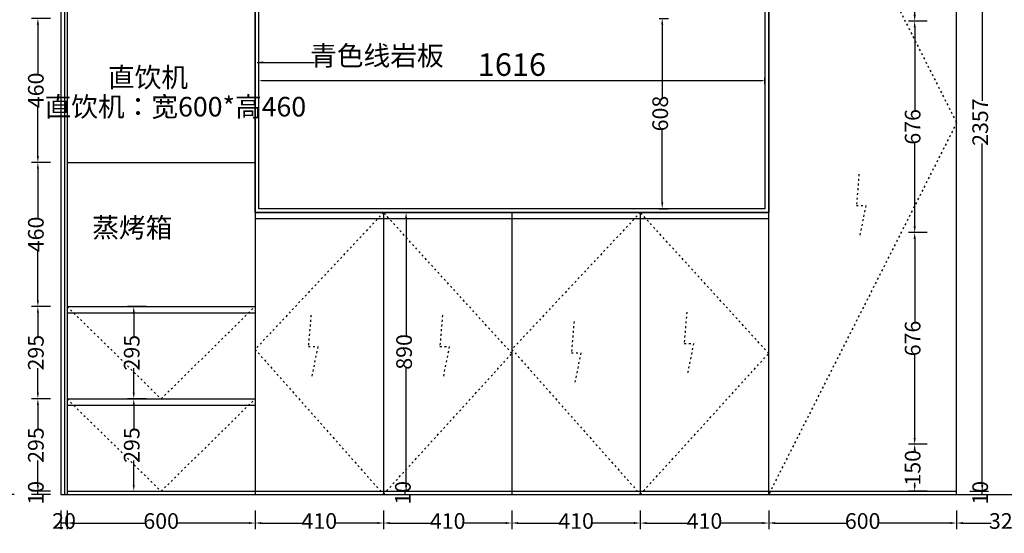
# Model space of a CAD drawing. Units: millimetres. Extents: x 252494 to 266077, y -173268 to -169431.
# Drawn here: x 254098 to 257242, y -172926 to -171286 of the extents above; entities that cross this region are included whole.
import ezdxf

# ---------------------------------------------------------------- set-up
doc = ezdxf.new("R2010")
doc.units = ezdxf.units.MM
doc.header["$LTSCALE"] = 0.5
doc.header["$PDMODE"] = 35
doc.linetypes.add('ACAD_ISO03W100', pattern=[30, 12, -18])
doc.styles.get("Standard").update_dxf_attribs({"font": 'txt', "bigfont": 'gbcbig.shx'})
doc.styles.add('宋字', font='txt')
doc.styles.add('德意', font='txt', dxfattribs={"width": 0.7})
doc.styles.add('黑体', font='txt', dxfattribs={"width": 0.8})
doc.dimstyles.get("Standard").update_dxf_attribs({"dimtxt": 0.18, "dimasz": 0.18, "dimexe": 0.18, "dimexo": 0.0625, "dimgap": 0.09, "dimtad": 0, "dimtih": 1, "dimtoh": 1, "dimdec": 4, "dimzin": 0, "dimdsep": 46, "dimtxsty": 'Standard', "dimcen": 0.09, "dimadec": 0, "dimazin": 0, "dimtfac": 1, "dimtdec": 4, "dimtofl": 0, "dimtmove": 0, "dimatfit": 3, "dimfxl": 1, "dimtolj": 1, "dimtzin": 0, "dimarcsym": 0})
doc.dimstyles.new('陈陈陈陈陈陈', dxfattribs={"dimtxt": 50, "dimasz": 20, "dimexe": 20, "dimexo": 20, "dimgap": 0, "dimtad": 0, "dimdec": 0, "dimtxsty": '宋字', "dimcen": 2.5, "dimclrd": 251, "dimclre": 251, "dimclrt": 6, "dimadec": 0, "dimazin": 0, "dimtfac": 1, "dimtix": 1, "dimtmove": 0, "dimatfit": 3, "dimfxl": 40, "dimfxlon": 1, "dimarcsym": 0})

# ---------------------------------------------------------------- blocks, each defined once
blk = doc.blocks.new('*D1')
at = {"color": 251, "lineweight": -2, "transparency": 16777216}
for p, q in [((254081, -170430), (254021, -170430)), ((254041, -170450), (254041, -171548.5)), ((254041, -172782), (254041, -171683.5)), ((254081, -172802), (254021, -172802))]:
    blk.add_line(p, q, dxfattribs=at)
at = {"color": 251, "transparency": 16777216}
for points in [[(254044.3, -170450), (254037.6, -170450), (254041, -170430)], [(254037.6, -172782), (254044.3, -172782), (254041, -172802)]]:
    blk.add_solid(points, dxfattribs=at)
at = {"layer": 'Defpoints', "color": 0, "transparency": 16777216}
for p in [(254041, -170430), (254371, -170430), (254371, -172802)]:
    blk.add_point(p, dxfattribs=at)
at = {"color": 6, "transparency": 16777216, "insert": (254041, -171616), "char_height": 50, "attachment_point": 5, "rotation": 90, "style": '宋字'}
blk.add_mtext('2372', dxfattribs=at)
blk = doc.blocks.new('*D3')
at = {"color": 251, "lineweight": -2, "transparency": 16777216}
for p, q in [((254230, -172853.4), (254230, -172913.4)), ((254250, -172853.4), (254250, -172913.4)), ((254250, -172893.4), (254230, -172893.4))]:
    blk.add_line(p, q, dxfattribs=at)
at = {"layer": 'Defpoints', "color": 0, "transparency": 16777216}
for p in [(254230, -172802), (254250, -172802), (254230, -172893.4)]:
    blk.add_point(p, dxfattribs=at)
at = {"color": 6, "transparency": 16777216, "insert": (254240, -172893.4), "char_height": 50, "attachment_point": 5, "style": '宋字'}
blk.add_mtext('20', dxfattribs=at)
blk = doc.blocks.new('*D4')
at = {"color": 251, "lineweight": -2, "transparency": 16777216}
for p, q in [((254250, -172853.4), (254250, -172913.4)), ((254850, -172853.4), (254850, -172913.4)), ((254270, -172893.4), (254499.9, -172893.4)), ((254830, -172893.4), (254600.1, -172893.4))]:
    blk.add_line(p, q, dxfattribs=at)
at = {"color": 251, "transparency": 16777216}
for points in [[(254270, -172890.1), (254270, -172896.7), (254250, -172893.4)], [(254830, -172896.7), (254830, -172890.1), (254850, -172893.4)]]:
    blk.add_solid(points, dxfattribs=at)
at = {"layer": 'Defpoints', "color": 0, "transparency": 16777216}
for p in [(254250, -172802), (254850, -172802), (254250, -172893.4)]:
    blk.add_point(p, dxfattribs=at)
at = {"color": 6, "transparency": 16777216, "insert": (254550, -172893.4), "char_height": 50, "attachment_point": 5, "style": '宋字'}
blk.add_mtext('600', dxfattribs=at)
blk = doc.blocks.new('*D5')
at = {"color": 251, "lineweight": -2, "transparency": 16777216}
for p, q in [((254850, -172853.4), (254850, -172913.4)), ((255260, -172853.4), (255260, -172913.4)), ((254870, -172893.4), (255004.4, -172893.4)), ((255240, -172893.4), (255105.6, -172893.4))]:
    blk.add_line(p, q, dxfattribs=at)
at = {"color": 251, "transparency": 16777216}
for points in [[(254870, -172890.1), (254870, -172896.7), (254850, -172893.4)], [(255240, -172896.7), (255240, -172890.1), (255260, -172893.4)]]:
    blk.add_solid(points, dxfattribs=at)
at = {"layer": 'Defpoints', "color": 0, "transparency": 16777216}
for p in [(254850, -172802), (255260, -172802), (254850, -172893.4)]:
    blk.add_point(p, dxfattribs=at)
at = {"color": 6, "transparency": 16777216, "insert": (255055, -172893.4), "char_height": 50, "attachment_point": 5, "style": '宋字'}
blk.add_mtext('410', dxfattribs=at)
blk = doc.blocks.new('*D6')
at = {"color": 251, "lineweight": -2, "transparency": 16777216}
for p, q in [((255260, -172853.4), (255260, -172913.4)), ((255670, -172853.4), (255670, -172913.4)), ((255280, -172893.4), (255414.4, -172893.4)), ((255650, -172893.4), (255515.6, -172893.4))]:
    blk.add_line(p, q, dxfattribs=at)
at = {"color": 251, "transparency": 16777216}
for points in [[(255280, -172890.1), (255280, -172896.7), (255260, -172893.4)], [(255650, -172896.7), (255650, -172890.1), (255670, -172893.4)]]:
    blk.add_solid(points, dxfattribs=at)
at = {"layer": 'Defpoints', "color": 0, "transparency": 16777216}
for p in [(255260, -172802), (255670, -172802), (255670, -172893.4)]:
    blk.add_point(p, dxfattribs=at)
at = {"color": 6, "transparency": 16777216, "insert": (255465, -172893.4), "char_height": 50, "attachment_point": 5, "style": '宋字'}
blk.add_mtext('410', dxfattribs=at)
blk = doc.blocks.new('*D7')
at = {"color": 251, "lineweight": -2, "transparency": 16777216}
for p, q in [((255670, -172853.4), (255670, -172913.4)), ((256080, -172853.4), (256080, -172913.4)), ((255690, -172893.4), (255824.4, -172893.4)), ((256060, -172893.4), (255925.6, -172893.4))]:
    blk.add_line(p, q, dxfattribs=at)
at = {"color": 251, "transparency": 16777216}
for points in [[(255690, -172890.1), (255690, -172896.7), (255670, -172893.4)], [(256060, -172896.7), (256060, -172890.1), (256080, -172893.4)]]:
    blk.add_solid(points, dxfattribs=at)
at = {"layer": 'Defpoints', "color": 0, "transparency": 16777216}
for p in [(255670, -172802), (256080, -172802), (255670, -172893.4)]:
    blk.add_point(p, dxfattribs=at)
at = {"color": 6, "transparency": 16777216, "insert": (255875, -172893.4), "char_height": 50, "attachment_point": 5, "style": '宋字'}
blk.add_mtext('410', dxfattribs=at)
blk = doc.blocks.new('*D8')
at = {"color": 251, "lineweight": -2, "transparency": 16777216}
for p, q in [((256080, -172853.4), (256080, -172913.4)), ((256490, -172853.4), (256490, -172913.4)), ((256100, -172893.4), (256234.4, -172893.4)), ((256470, -172893.4), (256335.6, -172893.4))]:
    blk.add_line(p, q, dxfattribs=at)
at = {"color": 251, "transparency": 16777216}
for points in [[(256100, -172890.1), (256100, -172896.7), (256080, -172893.4)], [(256470, -172896.7), (256470, -172890.1), (256490, -172893.4)]]:
    blk.add_solid(points, dxfattribs=at)
at = {"layer": 'Defpoints', "color": 0, "transparency": 16777216}
for p in [(256080, -172802), (256490, -172802), (256080, -172893.4)]:
    blk.add_point(p, dxfattribs=at)
at = {"color": 6, "transparency": 16777216, "insert": (256285, -172893.4), "char_height": 50, "attachment_point": 5, "style": '宋字'}
blk.add_mtext('410', dxfattribs=at)
blk = doc.blocks.new('*D9')
at = {"color": 251, "lineweight": -2, "transparency": 16777216}
for p, q in [((256490, -172853.4), (256490, -172913.4)), ((257090, -172853.4), (257090, -172913.4)), ((256510, -172893.4), (256739.9, -172893.4)), ((257070, -172893.4), (256840.1, -172893.4))]:
    blk.add_line(p, q, dxfattribs=at)
at = {"color": 251, "transparency": 16777216}
for points in [[(256510, -172890.1), (256510, -172896.7), (256490, -172893.4)], [(257070, -172896.7), (257070, -172890.1), (257090, -172893.4)]]:
    blk.add_solid(points, dxfattribs=at)
at = {"layer": 'Defpoints', "color": 0, "transparency": 16777216}
for p in [(256490, -172802), (257090, -172802), (257090, -172893.4)]:
    blk.add_point(p, dxfattribs=at)
at = {"color": 6, "transparency": 16777216, "insert": (256790, -172893.4), "char_height": 50, "attachment_point": 5, "style": '宋字'}
blk.add_mtext('600', dxfattribs=at)
blk = doc.blocks.new('*D10')
at = {"color": 251, "lineweight": -2, "transparency": 16777216}
for p, q in [((257090, -172853.4), (257090, -172913.4)), ((257410.3, -172853.4), (257410.3, -172913.4)), ((257110, -172893.4), (257200.4, -172893.4)), ((257390.3, -172893.4), (257299.9, -172893.4))]:
    blk.add_line(p, q, dxfattribs=at)
at = {"color": 251, "transparency": 16777216}
for points in [[(257110, -172890.1), (257110, -172896.7), (257090, -172893.4)], [(257390.3, -172896.7), (257390.3, -172890.1), (257410.3, -172893.4)]]:
    blk.add_solid(points, dxfattribs=at)
at = {"layer": 'Defpoints', "color": 0, "transparency": 16777216}
for p in [(257090, -172802), (257410.3, -172802), (257410.3, -172893.4)]:
    blk.add_point(p, dxfattribs=at)
at = {"color": 6, "transparency": 16777216, "insert": (257250.1, -172893.4), "char_height": 50, "attachment_point": 5, "style": '宋字'}
blk.add_mtext('320', dxfattribs=at)
blk = doc.blocks.new('*D26')
at = {"color": 251, "lineweight": -2, "transparency": 16777216}
for p, q in [((254430, -172497), (254482.5, -172497)), ((254462.5, -172517), (254462.5, -172594.9)), ((254462.5, -172772), (254462.5, -172694.1)), ((254430, -172792), (254482.5, -172792))]:
    blk.add_line(p, q, dxfattribs=at)
at = {"color": 251, "transparency": 16777216}
for points in [[(254465.8, -172517), (254459.2, -172517), (254462.5, -172497)], [(254459.2, -172772), (254465.8, -172772), (254462.5, -172792)]]:
    blk.add_solid(points, dxfattribs=at)
at = {"layer": 'Defpoints', "color": 0, "transparency": 16777216}
for p in [(254410, -172497), (254410, -172792), (254462.5, -172792)]:
    blk.add_point(p, dxfattribs=at)
at = {"color": 6, "transparency": 16777216, "insert": (254462.5, -172644.5), "char_height": 50, "attachment_point": 5, "rotation": 90, "style": '宋字'}
blk.add_mtext('295', dxfattribs=at)
blk = doc.blocks.new('*D27')
at = {"color": 251, "lineweight": -2, "transparency": 16777216}
for p, q in [((254502.5, -172202), (254442.5, -172202)), ((254462.5, -172222), (254462.5, -172299.9)), ((254462.5, -172477), (254462.5, -172399.1)), ((254502.5, -172497), (254442.5, -172497))]:
    blk.add_line(p, q, dxfattribs=at)
at = {"color": 251, "transparency": 16777216}
for points in [[(254465.8, -172222), (254459.2, -172222), (254462.5, -172202)], [(254459.2, -172477), (254465.8, -172477), (254462.5, -172497)]]:
    blk.add_solid(points, dxfattribs=at)
at = {"layer": 'Defpoints', "color": 0, "transparency": 16777216}
for p in [(254462.5, -172202), (254650, -172202), (254650, -172497)]:
    blk.add_point(p, dxfattribs=at)
at = {"color": 6, "transparency": 16777216, "insert": (254462.5, -172349.5), "char_height": 50, "attachment_point": 5, "rotation": 90, "style": '宋字'}
blk.add_mtext('295', dxfattribs=at)
blk = doc.blocks.new('*D36')
at = {"color": 0, "lineweight": -2, "transparency": 16777216}
for p, q in [((254862, -171492), (254862, -171472)), ((254870, -171480), (256470, -171480)), ((256478, -171492), (256478, -171472))]:
    blk.add_line(p, q, dxfattribs=at)
at = {"color": 0, "transparency": 16777216}
for points in [[(254870, -171478.7), (254870, -171481.3), (254862, -171480)], [(256470, -171478.7), (256470, -171481.3), (256478, -171480)]]:
    blk.add_solid(points, dxfattribs=at)
at = {"layer": 'Defpoints', "color": 0, "transparency": 16777216}
for p in [(254862, -171500), (256478, -171480), (256478, -171500)]:
    blk.add_point(p, dxfattribs=at)
at = {"color": 0, "transparency": 16777216, "insert": (255670, -171439), "char_height": 72, "attachment_point": 5, "style": '德意'}
blk.add_mtext('1616', dxfattribs=at)
blk = doc.blocks.new('*D46')
at = {"color": 251, "lineweight": -2, "transparency": 16777216}
for p, q in [((256140, -171282), (256170, -171282)), ((256150, -171302), (256150, -171536.1)), ((256150, -171870), (256150, -171635.9)), ((256140, -171890), (256170, -171890))]:
    blk.add_line(p, q, dxfattribs=at)
at = {"color": 251, "transparency": 16777216}
for points in [[(256153.3, -171302), (256146.7, -171302), (256150, -171282)], [(256146.7, -171870), (256153.3, -171870), (256150, -171890)]]:
    blk.add_solid(points, dxfattribs=at)
at = {"layer": 'Defpoints', "color": 0, "transparency": 16777216}
for p in [(256120, -171282), (256120, -171890), (256150, -171890)]:
    blk.add_point(p, dxfattribs=at)
at = {"color": 6, "transparency": 16777216, "insert": (256150, -171586), "char_height": 50, "attachment_point": 5, "rotation": 90, "style": '宋字'}
blk.add_mtext('608', dxfattribs=at)
blk = doc.blocks.new('*D50')
at = {"color": 251, "lineweight": -2, "transparency": 16777216}
for p, q in [((254196.378574, -172792), (254136.378574, -172792)), ((254156.378574, -172802), (254156.378574, -172792)), ((254196.378574, -172802), (254136.378574, -172802))]:
    blk.add_line(p, q, dxfattribs=at)
at = {"layer": 'Defpoints', "color": 0, "transparency": 16777216}
for p in [(254156.378574, -172792), (254250, -172792), (254250, -172802)]:
    blk.add_point(p, dxfattribs=at)
at = {"color": 6, "transparency": 16777216, "insert": (254156.378574, -172797), "char_height": 50, "attachment_point": 5, "rotation": 90, "style": '宋字'}
blk.add_mtext('10', dxfattribs=at)
blk = doc.blocks.new('*D51')
at = {"color": 251, "lineweight": -2, "transparency": 16777216}
for p, q in [((254196.4, -172497), (254136.4, -172497)), ((254156.4, -172517), (254156.4, -172594.9)), ((254156.4, -172772), (254156.4, -172694.1)), ((254196.4, -172792), (254136.4, -172792))]:
    blk.add_line(p, q, dxfattribs=at)
at = {"color": 251, "transparency": 16777216}
for points in [[(254159.7, -172517), (254153, -172517), (254156.4, -172497)], [(254153, -172772), (254159.7, -172772), (254156.4, -172792)]]:
    blk.add_solid(points, dxfattribs=at)
at = {"layer": 'Defpoints', "color": 0, "transparency": 16777216}
for p in [(254156.4, -172497), (254250, -172497), (254250, -172792)]:
    blk.add_point(p, dxfattribs=at)
at = {"color": 6, "transparency": 16777216, "insert": (254156.4, -172644.5), "char_height": 50, "attachment_point": 5, "rotation": 90, "style": '宋字'}
blk.add_mtext('295', dxfattribs=at)
blk = doc.blocks.new('*D52')
at = {"color": 251, "lineweight": -2, "transparency": 16777216}
for p, q in [((254196.4, -172202), (254136.4, -172202)), ((254156.4, -172222), (254156.4, -172299.9)), ((254156.4, -172477), (254156.4, -172399.1)), ((254196.4, -172497), (254136.4, -172497))]:
    blk.add_line(p, q, dxfattribs=at)
at = {"color": 251, "transparency": 16777216}
for points in [[(254159.7, -172222), (254153, -172222), (254156.4, -172202)], [(254153, -172477), (254159.7, -172477), (254156.4, -172497)]]:
    blk.add_solid(points, dxfattribs=at)
at = {"layer": 'Defpoints', "color": 0, "transparency": 16777216}
for p in [(254156.4, -172202), (254250, -172202), (254250, -172497)]:
    blk.add_point(p, dxfattribs=at)
at = {"color": 6, "transparency": 16777216, "insert": (254156.4, -172349.5), "char_height": 50, "attachment_point": 5, "rotation": 90, "style": '宋字'}
blk.add_mtext('295', dxfattribs=at)
blk = doc.blocks.new('*D53')
at = {"color": 251, "lineweight": -2, "transparency": 16777216}
for p, q in [((254196.4, -171742), (254136.4, -171742)), ((254156.4, -171762), (254156.4, -171921.4)), ((254156.4, -172182), (254156.4, -172022.6)), ((254196.4, -172202), (254136.4, -172202))]:
    blk.add_line(p, q, dxfattribs=at)
at = {"color": 251, "transparency": 16777216}
for points in [[(254159.7, -171762), (254153, -171762), (254156.4, -171742)], [(254153, -172182), (254159.7, -172182), (254156.4, -172202)]]:
    blk.add_solid(points, dxfattribs=at)
at = {"layer": 'Defpoints', "color": 0, "transparency": 16777216}
for p in [(254156.4, -171742), (254250, -171742), (254250, -172202)]:
    blk.add_point(p, dxfattribs=at)
at = {"color": 6, "transparency": 16777216, "insert": (254156.4, -171972), "char_height": 50, "attachment_point": 5, "rotation": 90, "style": '宋字'}
blk.add_mtext('460', dxfattribs=at)
blk = doc.blocks.new('*D54')
at = {"color": 251, "lineweight": -2, "transparency": 16777216}
for p, q in [((254196.4, -171282), (254136.4, -171282)), ((254156.4, -171302), (254156.4, -171461.4)), ((254156.4, -171722), (254156.4, -171562.6)), ((254196.4, -171742), (254136.4, -171742))]:
    blk.add_line(p, q, dxfattribs=at)
at = {"color": 251, "transparency": 16777216}
for points in [[(254159.7, -171302), (254153, -171302), (254156.4, -171282)], [(254153, -171722), (254159.7, -171722), (254156.4, -171742)]]:
    blk.add_solid(points, dxfattribs=at)
at = {"layer": 'Defpoints', "color": 0, "transparency": 16777216}
for p in [(254156.4, -171282), (254250, -171282), (254250, -171742)]:
    blk.add_point(p, dxfattribs=at)
at = {"color": 6, "transparency": 16777216, "insert": (254156.4, -171512), "char_height": 50, "attachment_point": 5, "rotation": 90, "style": '宋字'}
blk.add_mtext('460', dxfattribs=at)
blk = doc.blocks.new('*D75')
at = {"color": 251, "lineweight": -2, "transparency": 16777216}
for p, q in [((255288.5, -172792), (255348.5, -172792)), ((255328.5, -172792), (255328.5, -172802)), ((255288.5, -172802), (255348.5, -172802))]:
    blk.add_line(p, q, dxfattribs=at)
at = {"layer": 'Defpoints', "color": 0, "transparency": 16777216}
for p in [(255260, -172792), (255260, -172802), (255328.5, -172802)]:
    blk.add_point(p, dxfattribs=at)
at = {"color": 6, "transparency": 16777216, "insert": (255328.5, -172797), "char_height": 50, "attachment_point": 5, "rotation": 90, "style": '宋字'}
blk.add_mtext('10', dxfattribs=at)
blk = doc.blocks.new('*D76')
at = {"color": 251, "lineweight": -2, "transparency": 16777216}
for p, q in [((255292.2, -171902), (255352.2, -171902)), ((255332.2, -171922), (255332.2, -172296.7)), ((255332.2, -172772), (255332.2, -172397.3)), ((255292.2, -172792), (255352.2, -172792))]:
    blk.add_line(p, q, dxfattribs=at)
at = {"color": 251, "transparency": 16777216}
for points in [[(255335.5, -171922), (255328.8, -171922), (255332.2, -171902)], [(255328.8, -172772), (255335.5, -172772), (255332.2, -172792)]]:
    blk.add_solid(points, dxfattribs=at)
at = {"layer": 'Defpoints', "color": 0, "transparency": 16777216}
for p in [(255260, -171902), (255332.2, -171902), (255260, -172792)]:
    blk.add_point(p, dxfattribs=at)
at = {"color": 6, "transparency": 16777216, "insert": (255332.2, -172347), "char_height": 50, "attachment_point": 5, "rotation": 90, "style": '宋字'}
blk.add_mtext('890', dxfattribs=at)
blk = doc.blocks.new('*D77')
at = {"color": 251, "lineweight": -2, "transparency": 16777216}
for p, q in [((257131.770714, -172792), (257191.770714, -172792)), ((257171.770714, -172802), (257171.770714, -172792)), ((257131.770714, -172802), (257191.770714, -172802))]:
    blk.add_line(p, q, dxfattribs=at)
at = {"layer": 'Defpoints', "color": 0, "transparency": 16777216}
for p in [(257090, -172792), (257171.770714, -172792), (257090, -172802)]:
    blk.add_point(p, dxfattribs=at)
at = {"color": 6, "transparency": 16777216, "insert": (257171.770714, -172797), "char_height": 50, "attachment_point": 5, "rotation": 90, "style": '宋字'}
blk.add_mtext('10', dxfattribs=at)
blk = doc.blocks.new('*D78')
at = {"color": 251, "lineweight": -2, "transparency": 16777216}
for p, q in [((257131.8, -170435), (257191.8, -170435)), ((257171.8, -170455), (257171.8, -171545.9)), ((257171.8, -172772), (257171.8, -171681.1)), ((257131.8, -172792), (257191.8, -172792))]:
    blk.add_line(p, q, dxfattribs=at)
at = {"color": 251, "transparency": 16777216}
for points in [[(257175.1, -170455), (257168.4, -170455), (257171.8, -170435)], [(257168.4, -172772), (257175.1, -172772), (257171.8, -172792)]]:
    blk.add_solid(points, dxfattribs=at)
at = {"layer": 'Defpoints', "color": 0, "transparency": 16777216}
for p in [(257090, -170435), (257171.8, -170435), (257090, -172792)]:
    blk.add_point(p, dxfattribs=at)
at = {"color": 6, "transparency": 16777216, "insert": (257171.8, -171613.5), "char_height": 50, "attachment_point": 5, "rotation": 90, "style": '宋字'}
blk.add_mtext('2357', dxfattribs=at)
blk = doc.blocks.new('*D83')
at = {"color": 251, "lineweight": -2, "transparency": 16777216}
for p, q in [((256996.1, -170735), (256936.1, -170735)), ((256956.1, -170755), (256956.1, -170963.1)), ((256956.1, -171270.7), (256956.1, -171062.6)), ((256996.1, -171290.7), (256936.1, -171290.7))]:
    blk.add_line(p, q, dxfattribs=at)
at = {"color": 251, "transparency": 16777216}
for points in [[(256959.5, -170755), (256952.8, -170755), (256956.1, -170735)], [(256952.8, -171270.7), (256959.5, -171270.7), (256956.1, -171290.7)]]:
    blk.add_solid(points, dxfattribs=at)
at = {"layer": 'Defpoints', "color": 0, "transparency": 16777216}
for p in [(257090, -170735), (256956.1, -171290.7), (257090, -171290.7)]:
    blk.add_point(p, dxfattribs=at)
at = {"color": 6, "transparency": 16777216, "insert": (256956.1, -171012.8), "char_height": 50, "attachment_point": 5, "rotation": 90, "style": '宋字'}
blk.add_mtext('556', dxfattribs=at)
blk = doc.blocks.new('*D84')
at = {"color": 251, "lineweight": -2, "transparency": 16777216}
for p, q in [((256996.1, -171290.7), (256936.1, -171290.7)), ((256956.1, -171310.7), (256956.1, -171578.4)), ((256956.1, -171946.3), (256956.1, -171678.6)), ((256996.1, -171966.3), (256936.1, -171966.3))]:
    blk.add_line(p, q, dxfattribs=at)
at = {"color": 251, "transparency": 16777216}
for points in [[(256959.5, -171310.7), (256952.8, -171310.7), (256956.1, -171290.7)], [(256952.8, -171946.3), (256959.5, -171946.3), (256956.1, -171966.3)]]:
    blk.add_solid(points, dxfattribs=at)
at = {"layer": 'Defpoints', "color": 0, "transparency": 16777216}
for p in [(257090, -171290.7), (256956.1, -171966.3), (257090, -171966.3)]:
    blk.add_point(p, dxfattribs=at)
at = {"color": 6, "transparency": 16777216, "insert": (256956.1, -171628.5), "char_height": 50, "attachment_point": 5, "rotation": 90, "style": '宋字'}
blk.add_mtext('676', dxfattribs=at)
blk = doc.blocks.new('*D85')
at = {"color": 251, "lineweight": -2, "transparency": 16777216}
for p, q in [((256996.1, -171966.3), (256936.1, -171966.3)), ((256956.1, -171986.3), (256956.1, -172254)), ((256956.1, -172622), (256956.1, -172354.3)), ((256996.1, -172642), (256936.1, -172642))]:
    blk.add_line(p, q, dxfattribs=at)
at = {"color": 251, "transparency": 16777216}
for points in [[(256959.5, -171986.3), (256952.8, -171986.3), (256956.1, -171966.3)], [(256952.8, -172622), (256959.5, -172622), (256956.1, -172642)]]:
    blk.add_solid(points, dxfattribs=at)
at = {"layer": 'Defpoints', "color": 0, "transparency": 16777216}
for p in [(257090, -171966.3), (256956.1, -172642), (257090, -172642)]:
    blk.add_point(p, dxfattribs=at)
at = {"color": 6, "transparency": 16777216, "insert": (256956.1, -172304.2), "char_height": 50, "attachment_point": 5, "rotation": 90, "style": '宋字'}
blk.add_mtext('676', dxfattribs=at)
blk = doc.blocks.new('*D86')
at = {"color": 251, "lineweight": -2, "transparency": 16777216}
for p, q in [((256996.1, -172642), (256936.1, -172642)), ((256956.1, -172662), (256956.1, -172669.2)), ((256996.1, -172792), (256936.1, -172792)), ((256956.1, -172772), (256956.1, -172764.8))]:
    blk.add_line(p, q, dxfattribs=at)
at = {"color": 251, "transparency": 16777216}
for points in [[(256959.5, -172662), (256952.8, -172662), (256956.1, -172642)], [(256952.8, -172772), (256959.5, -172772), (256956.1, -172792)]]:
    blk.add_solid(points, dxfattribs=at)
at = {"layer": 'Defpoints', "color": 0, "transparency": 16777216}
for p in [(257090, -172642), (256956.1, -172792), (257090, -172792)]:
    blk.add_point(p, dxfattribs=at)
at = {"color": 6, "transparency": 16777216, "insert": (256956.1, -172717), "char_height": 50, "attachment_point": 5, "rotation": 90, "style": '宋字'}
blk.add_mtext('150', dxfattribs=at)

msp = doc.modelspace()

# ---------------------------------------------------------------- linework, layer by layer
for p, q in [((254230, -170430), (254230, -172802)), ((254241, -170430), (254241, -172802)), ((254250, -170430), (254250, -172802)), ((254850, -170430), (254850, -172802)), ((256490, -172802), (256490, -170430)), ((257090, -172802), (257090, -170430)), ((254250, -171742), (254850, -171742)), ((254850, -171902), (256490, -171902)), ((255260, -171902), (255260, -172802)), ((255670, -171902), (255670, -172802)), ((256080, -171902), (256080, -172802)), ((254250, -172202), (254850, -172202)), ((254250, -172497), (254850, -172497)), ((254250, -172792), (257090, -172792)), ((254230, -172802), (257110, -172802)), ((257110, -172802), (257410.3, -172802))]:
    msp.add_line(p, q)
at = {"color": 1}
for p, q in [((256490, -171922), (254850, -171922)), ((254250, -172222), (254850, -172222)), ((254250, -172517), (254850, -172517))]:
    msp.add_line(p, q, dxfattribs=at)
at = {"color": 4}
for points in [[(254850, -170430), (256490, -170430), (256490, -171902), (254850, -171902)], [(254862, -170442), (256478, -170442), (256478, -171890), (254862, -171890)]]:
    msp.add_lwpolyline(points, close=True, dxfattribs=at)
at = {"color": 8, "linetype": 'ACAD_ISO03W100'}
for points in [[(256490, -170430), (257090, -171615.5), (256490, -172802)], [(256778.3, -171779.9), (256770, -171880), (256800, -171880), (256780, -171980)], [(255260, -171902), (254850, -172339), (255260, -172802), (255670, -172352), (255260, -171902)], [(256080, -171902), (255670, -172339), (256080, -172802), (256490, -172352), (256080, -171902)], [(254250, -172202), (254550, -172497), (254850, -172202)], [(256228.3, -172219.9), (256220, -172320), (256250, -172320), (256230, -172420)], [(255028.3, -172229.9), (255020, -172330), (255050, -172330), (255030, -172430)], [(255448.3, -172229.9), (255440, -172330), (255470, -172330), (255450, -172430)], [(255868.3, -172249.9), (255860, -172350), (255890, -172350), (255870, -172450)], [(254250, -172497), (254550, -172792), (254850, -172497)]]:
    msp.add_lwpolyline(points, dxfattribs=at)

# ---------------------------------------------------------------- texts
at = {"color": 4, "insert": (255025.8, -171370.1), "char_height": 62.5, "attachment_point": 1, "style": '黑体'}
msp.add_mtext('青色线岩板', dxfattribs=at)
at = {"char_height": 62.5, "attachment_point": 1, "style": '黑体'}
for s, insert in [('{\\fSimSun|b0|i0|c134|p54;直饮机}', (254380, -171439)), ('{\\fSimSun|b0|i0|c134|p54;直饮机：宽600*高460}', (254177.7, -171532.9)), ('{\\fSimSun|b0|i0|c134|p54;蒸烤箱}', (254330, -171919))]:
    msp.add_mtext(s, dxfattribs=dict(at, insert=insert))

# ---------------------------------------------------------------- dimensions: what is measured, and where the dimension line sits
for base, p1, p2, picture, middle in [((254041, -170430), (254371, -172802), (254371, -170430), '*D1', (254041, -171616)), ((257171.8, -170435), (257090, -172792), (257090, -170435), '*D78', (257171.8, -171613.5)), ((256956.1, -171290.7), (257090, -170735), (257090, -171290.7), '*D83', (256956.1, -171012.8)), ((254156.4, -171282), (254250, -171742), (254250, -171282), '*D54', (254156.4, -171512)), ((256150, -171890), (256120, -171282), (256120, -171890), '*D46', (256150, -171586)), ((256956.1, -171966.3), (257090, -171290.7), (257090, -171966.3), '*D84', (256956.1, -171628.5)), ((254156.4, -171742), (254250, -172202), (254250, -171742), '*D53', (254156.4, -171972)), ((256956.1, -172642), (257090, -171966.3), (257090, -172642), '*D85', (256956.1, -172304.2)), ((254156.4, -172202), (254250, -172497), (254250, -172202), '*D52', (254156.4, -172349.5)), ((254156.4, -172497), (254250, -172792), (254250, -172497), '*D51', (254156.4, -172644.5)), ((256956.1, -172792), (257090, -172642), (257090, -172792), '*D86', (256956.1, -172717))]:
    dim = msp.add_linear_dim(base=base, p1=p1, p2=p2, angle=90, dimstyle='陈陈陈陈陈陈', override={"dimtmove": 1})
    dim.commit()
    dim.dimension.update_dxf_attribs({"geometry": picture, "text_midpoint": middle})
dim = msp.add_linear_dim(base=(256478, -171480), p1=(254862, -171500), p2=(256478, -171500), dimstyle='Standard', override={"dimscale": 8, "dimtxt": 9, "dimasz": 1, "dimexe": 1, "dimexo": 1, "dimgap": 0.625, "dimtad": 1, "dimtih": 0, "dimtoh": 0, "dimdec": 0, "dimzin": 8, "dimdsep": 44, "dimtxsty": '德意', "dimcen": 1.5, "dimtdec": 0, "dimtofl": 1, "dimtmove": 1, "dimatfit": 0, "dimfxl": 3, "dimfxlon": 1, "dimtolj": 0, "dimtzin": 8})
dim.commit()
dim.dimension.update_dxf_attribs({"geometry": '*D36', "text_midpoint": (255670, -171439)})
for base, p1, p2, picture, middle in [((255332.2, -171902), (255260, -172792), (255260, -171902), '*D76', (255332.2, -172347)), ((254462.5, -172202), (254650, -172497), (254650, -172202), '*D27', (254462.5, -172349.5)), ((254462.5, -172792), (254410, -172497), (254410, -172792), '*D26', (254462.5, -172644.5)), ((254156.4, -172792), (254250, -172802), (254250, -172792), '*D50', (254156.4, -172797)), ((255328.5, -172802), (255260, -172792), (255260, -172802), '*D75', (255328.5, -172797)), ((257171.8, -172792), (257090, -172802), (257090, -172792), '*D77', (257171.8, -172797))]:
    dim = msp.add_linear_dim(base=base, p1=p1, p2=p2, angle=90, dimstyle='陈陈陈陈陈陈')
    dim.commit()
    dim.dimension.update_dxf_attribs({"geometry": picture, "text_midpoint": middle})
for base, p1, p2, picture, middle in [((254230, -172893.4), (254250, -172802), (254230, -172802), '*D3', (254240, -172893.4)), ((254250, -172893.4), (254850, -172802), (254250, -172802), '*D4', (254550, -172893.4)), ((254850, -172893.4), (255260, -172802), (254850, -172802), '*D5', (255055, -172893.4)), ((255670, -172893.4), (255260, -172802), (255670, -172802), '*D6', (255465, -172893.4)), ((255670, -172893.4), (256080, -172802), (255670, -172802), '*D7', (255875, -172893.4)), ((256080, -172893.4), (256490, -172802), (256080, -172802), '*D8', (256285, -172893.4)), ((257090, -172893.4), (256490, -172802), (257090, -172802), '*D9', (256790, -172893.4)), ((257410.3, -172893.4), (257090, -172802), (257410.3, -172802), '*D10', (257250.1, -172893.4))]:
    dim = msp.add_linear_dim(base=base, p1=p1, p2=p2, dimstyle='陈陈陈陈陈陈')
    dim.commit()
    dim.dimension.update_dxf_attribs({"geometry": picture, "text_midpoint": middle})

# ---------------------------------------------------------------- leaders
at = {"color": 4}
msp.add_leader([(254856.6, -171422.7), (255039.3, -171422.7)], dimstyle='陈陈陈陈陈陈', override={"dimgap": 0, "dimtad": 0}, dxfattribs=at)

doc.saveas('drawing.dxf')
